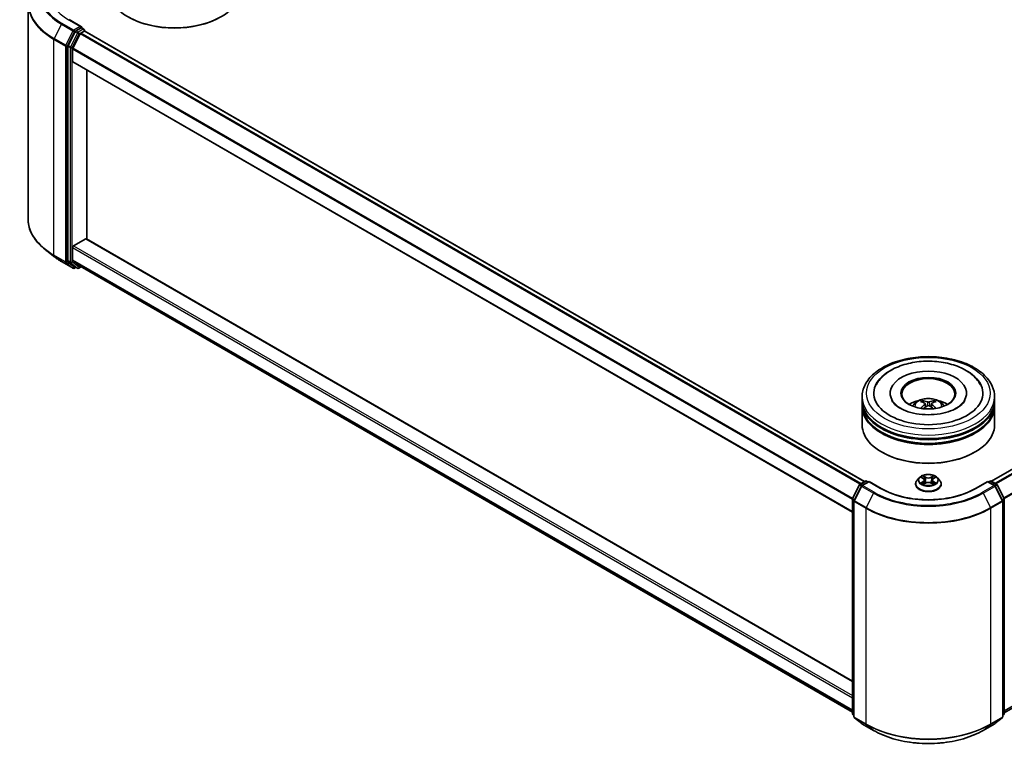
# Model space of a CAD drawing. Units: millimetres. Extents: x 36 to 9089, y 20 to 1706.
# Drawn here: x 284 to 386, y 386 to 460 of the extents above; entities that cross this region are included whole.
import ezdxf

# ---------------------------------------------------------------- set-up
doc = ezdxf.new("R2010")
doc.units = ezdxf.units.MM
doc.header["$LTSCALE"] = 2.5
doc.layers.add('Visible (ISO)', color=7, linetype='Continuous', lineweight=35)
doc.layers.add('Visible Narrow (ISO)', color=7, linetype='Continuous', lineweight=25)

msp = doc.modelspace()

# ---------------------------------------------------------------- linework, layer by layer
at = {"layer": 'Visible (ISO)'}
for p, q in [((528.8632, 496.3974), (384.2637, 412.9128)), ((529.3401, 472.0635), (385.5894, 389.069)), ((285.1132, 462.076), (285.1132, 439.8886)), ((290.6121, 459.6714), (289.3547, 460.3973)), ((289.965, 459.1463), (289.2446, 457.7322)), ((290.5722, 459.537), (290.0391, 459.2292)), ((290.553, 459.0063), (290.8936, 459.2029)), ((290.6361, 459.5462), (290.8653, 459.4138)), ((290.9335, 459.2957), (290.9335, 459.216)), ((371.2145, 412.8758), (290.9618, 459.2097)), ((289.7267, 457.4468), (290.479, 458.9235)), ((289.2222, 457.648), (289.2222, 435.5949)), ((289.7043, 456.104), (289.7043, 457.3626)), ((369.9532, 409.7262), (289.7326, 456.0415)), ((291.1507, 437.8346), (291.1507, 455.2228)), ((289.8008, 437.1204), (291.0543, 437.8441)), ((291.1225, 437.8509), (369.9532, 392.338)), ((289.7043, 435.6947), (289.7043, 436.9534)), ((287.7442, 436.0548), (286.8847, 436.7353)), ((288.5564, 435.5067), (289.7456, 434.8201)), ((289.2446, 435.5365), (289.965, 434.9542)), ((290.479, 435.0283), (289.7267, 435.6364)), ((290.0391, 434.9108), (289.882, 434.8201)), ((290.1959, 434.8203), (289.9709, 434.9502)), ((290.3322, 434.8203), (290.5852, 434.9663)), ((290.4849, 435.0243), (369.9532, 389.1432)), ((370.9531, 421.2173), (370.9531, 421.5884)), ((373.8395, 421.9596), (373.8395, 421.8705)), ((381.7031, 421.9596), (381.7031, 421.8705)), ((384.5895, 421.2173), (384.5895, 421.5884)), ((370.9531, 420.7348), (370.9531, 421.1059)), ((370.9531, 418.6936), (370.9531, 420.6235)), ((377.4588, 420.8751), (377.4942, 420.5452)), ((378.0838, 420.8751), (378.0483, 420.5452)), ((384.5895, 420.7348), (384.5895, 421.1059)), ((384.5895, 418.6936), (384.5895, 420.6235)), ((373.0144, 415.8729), (372.9501, 415.9101)), ((382.5282, 415.8729), (382.5925, 415.9101)), ((369.968, 411.1325), (370.6884, 412.5466)), ((370.7418, 412.6028), (371.2749, 412.9106)), ((371.6645, 412.8758), (370.9343, 412.4542)), ((371.4112, 412.9106), (371.568, 412.8201)), ((371.6645, 412.8296), (371.6645, 412.8758)), ((372.9219, 412.1498), (371.6645, 412.8758)), ((376.4531, 412.607), (376.4531, 412.6221)), ((376.8391, 413.26), (376.6136, 413.0084)), ((377.06, 413.2876), (377.2535, 413.1719)), ((377.2889, 412.5985), (377.4905, 412.7108)), ((377.3727, 413.0129), (377.4099, 412.6659)), ((378.0521, 412.7108), (378.2536, 412.5985)), ((378.1699, 413.0129), (378.1326, 412.6659)), ((378.2891, 413.1719), (378.4826, 413.2876)), ((378.4826, 413.2876), (378.4827, 413.2877)), ((378.7035, 413.26), (378.9289, 413.0084)), ((379.0895, 412.607), (379.0895, 412.6221)), ((383.8781, 412.8758), (382.6207, 412.1498)), ((383.8781, 412.8758), (383.8781, 412.8296)), ((384.6082, 412.4542), (383.8781, 412.8758)), ((383.9745, 412.8201), (384.1313, 412.9106)), ((384.2677, 412.9106), (384.8008, 412.6028)), ((384.8541, 412.5466), (385.5745, 411.1325)), ((370.881, 412.398), (370.1287, 410.9213)), ((385.4138, 410.9213), (384.6616, 412.398)), ((369.9532, 389.0175), (369.9532, 411.0706)), ((370.1139, 410.8594), (370.1139, 388.672)), ((385.4287, 388.672), (385.4287, 410.8594)), ((385.5894, 411.0706), (385.5894, 389.0175)), ((370.1139, 388.8225), (370.0038, 388.9114)), ((370.1645, 388.5659), (370.9168, 387.9579)), ((384.6258, 387.9579), (385.378, 388.5659)), ((385.5388, 388.9114), (385.4287, 388.8225)), ((370.9343, 387.9458), (372.1235, 387.2592)), ((383.419, 387.2592), (384.6082, 387.9458))]:
    msp.add_line(p, q, dxfattribs=at)
for centre, start, end in [((290.7971, 459.2957), 0, 60), ((289.8138, 434.9382), 240, 300), ((290.264, 434.9384), 240, 300), ((370.8099, 412.4847), 120, 153.004492), ((371.0025, 412.3361), 120, 153.004492), ((371.343, 412.7925), 60, 120), ((384.1995, 412.7925), 60, 120), ((384.5401, 412.3361), 26.995508, 60), ((384.7326, 412.4847), 26.995508, 60), ((370.0895, 411.0706), 153.004492, 180), ((370.2502, 410.8594), 153.004492, 180), ((385.2923, 410.8594), 0, 26.995508), ((385.453, 411.0706), 0, 26.995508), ((370.0895, 389.0175), 180, 231.051724), ((370.2502, 388.672), 180, 231.051724), ((385.2923, 388.672), 308.948276, 0), ((385.453, 389.0175), 308.948276, 0), ((371.0025, 388.0639), 231.051724, 240), ((384.5401, 388.0639), 300, 308.948276)]:
    msp.add_arc(centre, 0.1364, start, end, dxfattribs=at)
for centre, major_axis, ratio, start_param, end_param in [((300.1824, 463.4895), (6.8182, 0), 0.57735027, 3.14159265, 6.28318531), ((300.1824, 463.4153), (6.7273, 0), 0.57735027, 3.92699082, 5.49778714), ((290.0391, 459.1178), (0.0682, 0.1181), 0.57735027, 0.78539816, 1.66145621), ((290.4757, 459.5926), (0.1928, 0), 0.57735027, 0, 1.57079633), ((290.5722, 459.6483), (0.0682, -0.1181), 0.57735027, 0.15954809, 0.78539816), ((290.8936, 459.0916), (0.0682, 0.1181), 0.57735027, 0, 0.78539816), ((290.553, 458.895), (0.0682, 0.1181), 0.57735027, 0.78539816, 1.66145621), ((289.3187, 457.7037), (0.0682, 0.1181), 0.57735027, 1.66145621, 2.35619449), ((289.8008, 457.4183), (0.0682, 0.1181), 0.57735027, 1.66145621, 2.35619449), ((289.8008, 456.1596), (-0.0682, -0.1181), 0.57735027, 5.49778714, 6.28318531), ((291.0543, 437.7328), (0.0682, 0.1181), 0.57735027, 0, 0.78539816), ((289.8008, 437.0091), (0.0682, 0.1181), 0.57735027, 0.78539816, 2.35619449), ((289.3187, 435.6506), (-0.0682, -0.1181), 0.57735027, 5.49778714, 6.19252542), ((289.8008, 435.7504), (-0.0682, -0.1181), 0.57735027, 5.49778714, 6.19252542), ((290.0391, 435.0683), (-0.0682, -0.1181), 0.57735027, 6.19252542, 6.28318531), ((290.553, 435.1424), (-0.0682, -0.1181), 0.57735027, 6.19252542, 6.28318531), ((377.7713, 421.9596), (5.6136, 0), 0.57735027, 2.28770637, 7.13707159), ((377.7713, 421.9596), (3.9318, 0), 0.57735027, 5.47106557, 10.23689769), ((377.7713, 421.8853), (-2.7273, 0), 0.57735027, 2.37272528, 7.05205268), ((377.7713, 421.1059), (6.8182, 0), 0.57735027, 3.12745005, 6.29732791), ((377.7713, 420.6235), (6.8182, 0), 0.57735027, 3.12745005, 6.29732791), ((377.7713, 421.2173), (-6.8182, 0), 0.57735027, 0, 3.14159265), ((377.7713, 420.7348), (-6.8182, 0), 0.57735027, 0, 3.14159265), ((377.7713, 419.7327), (-2.7273, 0), 0.57735027, 5.07628371, 5.53058844), ((377.8185, 418.5), (1.5515, -2.5136), 0.49462411, 2.44776077, 2.68674507), ((377.8185, 418.4508), (-1.1549, -2.7187), 0.59526289, 3.96282307, 4.19313336), ((377.7287, 418.4482), (-1.3897, 2.6066), 0.65417299, 5.62601221, 5.86499651), ((377.7287, 418.5027), (1.7668, 2.3672), 0.55353421, 0.95931878, 1.15112494), ((377.8139, 418.4482), (-1.3897, -2.6066), 0.65417299, 3.55978145, 3.79876575), ((377.8139, 418.5027), (1.7668, -2.3672), 0.55353421, 1.99046771, 2.18227387), ((377.7241, 418.5), (1.5515, 2.5136), 0.49462411, 0.45484759, 0.69383188), ((377.7241, 418.4508), (-1.1549, 2.7187), 0.59526289, 5.2316446, 5.46195489), ((377.7713, 419.7327), (-2.7273, 0), 0.57735027, 3.89418952, 4.34849425), ((377.7713, 418.6936), (6.8182, 0), 0.57735027, 3.14159265, 6.28318531), ((377.7713, 421.1059), (-6.7273, 0), 0.57735027, 0.47828403, 2.66330862), ((377.7713, 420.6235), (-6.7273, 0), 0.57735027, 0.47828403, 2.66330862), ((377.7713, 418.6193), (6.7273, 0), 0.57735027, 3.92699082, 5.49778714)]:
    msp.add_ellipse(centre, major_axis=major_axis, ratio=ratio, start_param=start_param, end_param=end_param, dxfattribs=at)
msp.add_ellipse((377.7713, 421.9596), major_axis=(-2.8182, 0), ratio=0.57735027, dxfattribs=at)
for points, knots in [([(290.5722, 459.537), (290.5844, 459.544), (290.5974, 459.5486), (290.6205, 459.5513), (290.6303, 459.5495), (290.6361, 459.5462)], [0.1851472285, 0.1851472285, 0.1851472285, 0.1851472285, 0.1965284229, 0.1965284229, 0.2079096173, 0.2079096173, 0.2079096173, 0.2079096173]), ([(286.8847, 436.7353), (286.6584, 436.9144), (286.4513, 437.1021), (286.0785, 437.4922), (285.9129, 437.6946), (285.6264, 438.1111), (285.5054, 438.3253), (285.3106, 438.762), (285.2367, 438.9847), (285.1381, 439.4344), (285.1132, 439.6615), (285.1132, 439.8886)], [1.726057244, 1.726057244, 1.726057244, 1.726057244, 1.852084693, 1.852084693, 1.978112143, 1.978112143, 2.104139592, 2.104139592, 2.230167041, 2.230167041, 2.35619449, 2.35619449, 2.35619449, 2.35619449]), ([(287.7442, 436.0548), (287.7935, 436.0158), (287.8438, 435.9773), (287.9463, 435.9012), (287.9986, 435.8636), (288.105, 435.7895), (288.1593, 435.7529), (288.2695, 435.6808), (288.3256, 435.6452), (288.4397, 435.5752), (288.4976, 435.5407), (288.5564, 435.5067)], [4.557128063, 4.557128063, 4.557128063, 4.557128063, 4.588180247, 4.588180247, 4.61923243, 4.61923243, 4.650284613, 4.650284613, 4.681336797, 4.681336797, 4.71238898, 4.71238898, 4.71238898, 4.71238898]), ([(370.9531, 421.5884), (370.9531, 422.0102), (371.0587, 422.4304), (371.4671, 423.2392), (371.7808, 423.6244), (372.5988, 424.3346), (373.1167, 424.6533), (374.293, 425.1769), (374.9533, 425.3801), (376.3422, 425.6507), (377.0702, 425.7187), (378.5237, 425.7153), (379.2489, 425.6443), (380.6292, 425.369), (381.2838, 425.1645), (382.4598, 424.6352), (382.9806, 424.31), (383.8236, 423.5629), (384.1491, 423.141), (384.5073, 422.3326), (384.5895, 421.9609), (384.5895, 421.5884)], [2.35619449, 2.35619449, 2.35619449, 2.35619449, 2.63979956, 2.63979956, 2.94299892, 2.94299892, 3.27026125, 3.27026125, 3.60153926, 3.60153926, 3.93100774, 3.93100774, 4.25962588, 4.25962588, 4.58913058, 4.58913058, 4.92042571, 4.92042571, 5.24730149, 5.24730149, 5.49778714, 5.49778714, 5.49778714, 5.49778714]), ([(373.9419, 424.3242), (374.41, 424.5944), (374.9388, 424.8065), (376.0676, 425.1128), (376.6677, 425.2067), (377.8783, 425.2723), (378.4885, 425.2451), (379.6697, 425.0719), (380.2403, 424.9257), (381.2943, 424.5164), (381.777, 424.2523), (382.5852, 423.6141), (382.917, 423.2415), (383.1429, 422.8119)], [0, 0, 0, 0, 0.34615246, 0.34615246, 0.69176991, 0.69176991, 1.03414773, 1.03414773, 1.37755156, 1.37755156, 1.72487614, 1.72487614, 2.06148491, 2.06148491, 2.06148491, 2.06148491]), ([(372.3997, 422.8119), (372.5692, 423.1343), (372.7989, 423.425), (373.3264, 423.9248), (373.6199, 424.1383), (373.9419, 424.3242)], [5.792496723, 5.792496723, 5.792496723, 5.792496723, 6.045076532, 6.045076532, 6.283185307, 6.283185307, 6.283185307, 6.283185307]), ([(381.5336, 421.2111), (381.532, 421.2082), (381.5305, 421.2052), (381.4404, 421.0377), (381.2817, 420.8464), (380.8411, 420.5055), (380.5873, 420.3555), (379.9898, 420.0939), (379.6453, 419.9827), (378.8958, 419.8179), (378.4896, 419.7656), (377.6614, 419.731), (377.2394, 419.7495), (376.4312, 419.8552), (376.0449, 419.9422), (375.3552, 420.1685), (375.0506, 420.3068), (374.5532, 420.6055), (374.3586, 420.765), (374.1258, 421.0204), (374.057, 421.1198), (374.009, 421.2111)], [2.65090407, 2.65090407, 2.65090407, 2.65090407, 2.65701002, 2.65701002, 2.99708441, 2.99708441, 3.27818735, 3.27818735, 3.56302964, 3.56302964, 3.8547369, 3.8547369, 4.14981683, 4.14981683, 4.44371087, 4.44371087, 4.73201286, 4.73201286, 5.01335571, 5.01335571, 5.20307756, 5.20307756, 5.20307756, 5.20307756]), ([(376.1446, 420.6309), (376.1952, 420.7183), (376.2549, 420.7959), (376.4283, 420.9793), (376.5505, 421.0692), (376.8407, 421.2329), (377.0132, 421.2969), (377.3782, 421.3857), (377.5715, 421.4079), (377.9562, 421.4089), (378.1474, 421.3881), (378.52, 421.3007), (378.7015, 421.2342), (379.0324, 421.0453), (379.1849, 420.9254), (379.3415, 420.7212), (379.371, 420.6774), (379.398, 420.6309)], [4.24959902, 4.24959902, 4.24959902, 4.24959902, 4.4264439, 4.4264439, 4.7238013, 4.7238013, 5.09906125, 5.09906125, 5.49348614, 5.49348614, 5.8833225, 5.8833225, 6.2775903, 6.2775903, 6.65189618, 6.65189618, 6.74597526, 6.74597526, 6.74597526, 6.74597526]), ([(377.1513, 421.1993), (377.156, 421.1987), (377.1615, 421.197), (377.1714, 421.1918), (377.1776, 421.1872), (377.187, 421.1775), (377.1919, 421.1708), (377.198, 421.1597), (377.2005, 421.1536), (377.2022, 421.1481)], [0.0145600729, 0.0145600729, 0.0145600729, 0.0145600729, 0.0187226824, 0.0187226824, 0.0234298311, 0.0234298311, 0.0280690561, 0.0280690561, 0.0318101771, 0.0318101771, 0.0318101771, 0.0318101771]), ([(377.4207, 420.9232), (377.4332, 420.9167), (377.4438, 420.9079), (377.4571, 420.8878), (377.4599, 420.8764), (377.4579, 420.8542), (377.4532, 420.8421), (377.4384, 420.822), (377.4301, 420.8138), (377.4207, 420.8064)], [-0.2036008625, -0.2036008625, -0.2036008625, -0.2036008625, -0.191101084, -0.191101084, -0.1786013054, -0.1786013054, -0.1660771911, -0.1660771911, -0.1569242563, -0.1569242563, -0.1569242563, -0.1569242563]), ([(377.8724, 421.0672), (377.8583, 421.0616), (377.8408, 421.0569), (377.8029, 421.0509), (377.7825, 421.0497), (377.7447, 421.0505), (377.7246, 421.0527), (377.6931, 421.0593), (377.6808, 421.063), (377.6701, 421.0672)], [-0.2036008779, -0.2036008779, -0.2036008779, -0.2036008779, -0.1911010993, -0.1911010993, -0.1786013208, -0.1786013208, -0.1660772065, -0.1660772065, -0.1569242716, -0.1569242716, -0.1569242716, -0.1569242716]), ([(377.6701, 420.6624), (377.6842, 420.6712), (377.7018, 420.6787), (377.7397, 420.6881), (377.76, 420.6901), (377.7979, 420.6887), (377.8179, 420.6853), (377.8494, 420.6749), (377.8618, 420.669), (377.8724, 420.6624)], [-0.2036008779, -0.2036008779, -0.2036008779, -0.2036008779, -0.1911010993, -0.1911010993, -0.1786013208, -0.1786013208, -0.1660772065, -0.1660772065, -0.1569242716, -0.1569242716, -0.1569242716, -0.1569242716]), ([(378.1218, 420.8064), (378.1093, 420.8162), (378.0988, 420.8276), (378.0854, 420.8513), (378.0827, 420.8634), (378.0846, 420.885), (378.0894, 420.8959), (378.1042, 420.9122), (378.1124, 420.9183), (378.1218, 420.9232)], [-0.2036008625, -0.2036008625, -0.2036008625, -0.2036008625, -0.191101084, -0.191101084, -0.1786013054, -0.1786013054, -0.1660771911, -0.1660771911, -0.1569242563, -0.1569242563, -0.1569242563, -0.1569242563]), ([(378.3404, 421.1481), (378.342, 421.1536), (378.3445, 421.1597), (378.3507, 421.1708), (378.3556, 421.1775), (378.365, 421.1872), (378.3711, 421.1918), (378.3811, 421.197), (378.3866, 421.1987), (378.3913, 421.1993)], [0.0427285558, 0.0427285558, 0.0427285558, 0.0427285558, 0.0464696768, 0.0464696768, 0.0511089018, 0.0511089018, 0.0558160505, 0.0558160505, 0.05997866, 0.05997866, 0.05997866, 0.05997866]), ([(376.9945, 420.3955), (376.9961, 420.3959), (376.9976, 420.3962), (377.0036, 420.3969), (377.0086, 420.3959), (377.0129, 420.3934), (377.0136, 420.3929), (377.0143, 420.3924)], [0.0219671693, 0.0219671693, 0.0219671693, 0.0219671693, 0.0234298311, 0.0234298311, 0.02806905607, 0.02806905607, 0.02898517502, 0.02898517502, 0.02898517502, 0.02898517502]), ([(378.5282, 420.3924), (378.5289, 420.3929), (378.5296, 420.3934), (378.534, 420.3959), (378.539, 420.3969), (378.545, 420.3962), (378.5465, 420.3959), (378.5481, 420.3955)], [0.04555355789, 0.04555355789, 0.04555355789, 0.04555355789, 0.04646967684, 0.04646967684, 0.05110890181, 0.05110890181, 0.05257156361, 0.05257156361, 0.05257156361, 0.05257156361]), ([(378.7035, 413.26), (378.6477, 413.3222), (378.5769, 413.3768), (378.4097, 413.4708), (378.3124, 413.5094), (378.1034, 413.5659), (377.9919, 413.5838), (377.7658, 413.5975), (377.6513, 413.5935), (377.4298, 413.564), (377.3228, 413.5385), (377.1261, 413.4676), (377.0365, 413.422), (376.9148, 413.3349), (376.874, 413.2989), (376.8391, 413.26)], [1.26296478, 1.26296478, 1.26296478, 1.26296478, 1.5839777, 1.5839777, 1.9184063, 1.9184063, 2.25148375, 2.25148375, 2.58279719, 2.58279719, 2.9145331, 2.9145331, 3.24851107, 3.24851107, 3.4494242, 3.4494242, 3.4494242, 3.4494242]), ([(377.248, 413.4618), (377.2478, 413.462), (377.2476, 413.4622), (377.2472, 413.4626), (377.2469, 413.4628), (377.2466, 413.463)], [-0.000230599076, -0.000230599076, -0.000230599076, -0.000230599076, 0, 0, 0.000338329447, 0.000338329447, 0.000338329447, 0.000338329447]), ([(377.2466, 413.463), (377.2468, 413.4628), (377.247, 413.4625), (377.2473, 413.4621), (377.2474, 413.4619), (377.2475, 413.4617)], [-0.000338329447, -0.000338329447, -0.000338329447, -0.000338329447, 0, 0, 0.000241517914, 0.000241517914, 0.000241517914, 0.000241517914]), ([(378.24, 413.3665), (378.2655, 413.4018), (378.28, 413.4381), (378.2956, 413.4625), (378.2958, 413.4628), (378.2959, 413.463)], [0, 0, 0, 0, 0.0320559737, 0.0320559737, 0.0323943032, 0.0323943032, 0.0323943032, 0.0323943032]), ([(378.2959, 413.463), (378.2957, 413.4628), (378.2954, 413.4626), (378.2927, 413.4602), (378.2904, 413.458), (378.288, 413.4558)], [-0.03239430317, -0.03239430317, -0.03239430317, -0.03239430317, -0.03205597372, -0.03205597372, -0.02897275834, -0.02897275834, -0.02897275834, -0.02897275834]), ([(376.6136, 413.0084), (376.5933, 412.9858), (376.5747, 412.9623), (376.5411, 412.914), (376.5261, 412.8892), (376.5001, 412.8382), (376.489, 412.8121), (376.4712, 412.7589), (376.4645, 412.7318), (376.4554, 412.6772), (376.4531, 412.6496), (376.4531, 412.6221)], [3.449424205, 3.449424205, 3.449424205, 3.449424205, 3.544937527, 3.544937527, 3.64045085, 3.64045085, 3.735964172, 3.735964172, 3.831477495, 3.831477495, 3.926990817, 3.926990817, 3.926990817, 3.926990817]), ([(376.4531, 412.607), (376.4531, 412.5257), (376.4745, 412.4446), (376.5576, 412.2893), (376.6208, 412.2154), (376.7838, 412.0813), (376.8851, 412.0217), (377.1141, 411.9245), (377.242, 411.8869), (377.5109, 411.8374), (377.6519, 411.8255), (377.9329, 411.8281), (378.0729, 411.8427), (378.3385, 411.897), (378.464, 411.9368), (378.6881, 412.0384), (378.7866, 412.1002), (378.9455, 412.2404), (379.0062, 412.3188), (379.0739, 412.4684), (379.0895, 412.5376), (379.0895, 412.607)], [3.92699082, 3.92699082, 3.92699082, 3.92699082, 4.2267014, 4.2267014, 4.53911238, 4.53911238, 4.86360542, 4.86360542, 5.18933336, 5.18933336, 5.51408383, 5.51408383, 5.83843868, 5.83843868, 6.16327278, 6.16327278, 6.48907018, 6.48907018, 6.81298523, 6.81298523, 7.06858347, 7.06858347, 7.06858347, 7.06858347]), ([(377.1045, 413.261), (377.0774, 413.2917), (377.0361, 413.3093), (376.9965, 413.3179), (376.9961, 413.318), (376.9957, 413.3181)], [0.0019022161, 0.0019022161, 0.0019022161, 0.0019022161, 0.0320559737, 0.0320559737, 0.0323943032, 0.0323943032, 0.0323943032, 0.0323943032]), ([(376.9957, 413.3181), (376.9961, 413.318), (376.9965, 413.3178), (377.0005, 413.3163), (377.0042, 413.3148), (377.0078, 413.3133)], [-0.03239430317, -0.03239430317, -0.03239430317, -0.03239430317, -0.03205597372, -0.03205597372, -0.02897275834, -0.02897275834, -0.02897275834, -0.02897275834]), ([(376.9977, 412.7131), (376.9974, 412.713), (376.9971, 412.7129), (376.9965, 412.7126), (376.9961, 412.7125), (376.9957, 412.7123)], [-0.000230599076, -0.000230599076, -0.000230599076, -0.000230599076, 0, 0, 0.000338329447, 0.000338329447, 0.000338329447, 0.000338329447]), ([(376.9957, 412.7123), (376.9961, 412.7124), (376.9965, 412.7125), (376.9973, 412.7127), (376.9976, 412.7127), (376.9979, 412.7128)], [-0.000338329447, -0.000338329447, -0.000338329447, -0.000338329447, 0, 0, 0.000241517914, 0.000241517914, 0.000241517914, 0.000241517914]), ([(377.1478, 412.6958), (377.156, 412.6889), (377.1649, 412.6821), (377.184, 412.6684), (377.1942, 412.6616), (377.2159, 412.6481), (377.2273, 412.6414), (377.2515, 412.6284), (377.2641, 412.622), (377.285, 412.6122), (377.2929, 412.6086), (377.301, 412.6052)], [4.534916607, 4.534916607, 4.534916607, 4.534916607, 4.605062038, 4.605062038, 4.675207469, 4.675207469, 4.7453529, 4.7453529, 4.815498331, 4.815498331, 4.856375894, 4.856375894, 4.856375894, 4.856375894]), ([(377.297, 412.6029), (377.2749, 412.6043), (377.2614, 412.5902), (377.247, 412.5679), (377.2468, 412.5677), (377.2466, 412.5674)], [0.0024310368, 0.0024310368, 0.0024310368, 0.0024310368, 0.0320559737, 0.0320559737, 0.0323943032, 0.0323943032, 0.0323943032, 0.0323943032]), ([(377.2466, 412.5674), (377.2469, 412.5676), (377.2472, 412.5679), (377.2498, 412.5702), (377.2522, 412.5722), (377.2546, 412.5742)], [-0.03239430317, -0.03239430317, -0.03239430317, -0.03239430317, -0.03205597372, -0.03205597372, -0.02897275834, -0.02897275834, -0.02897275834, -0.02897275834]), ([(377.3727, 413.0129), (377.3713, 413.0253), (377.3685, 413.0376), (377.36, 413.0615), (377.3543, 413.0731), (377.3404, 413.0955), (377.3321, 413.1063), (377.3133, 413.1269), (377.3028, 413.1367), (377.2796, 413.1551), (377.267, 413.1638), (377.2535, 413.1719)], [0.847301519, 0.847301519, 0.847301519, 0.847301519, 0.988509822, 0.988509822, 1.129718125, 1.129718125, 1.270926428, 1.270926428, 1.412134731, 1.412134731, 1.553343034, 1.553343034, 1.553343034, 1.553343034]), ([(378.0521, 412.7108), (378.0217, 412.7277), (377.9873, 412.7417), (377.9131, 412.763), (377.8734, 412.7703), (377.7921, 412.7775), (377.7505, 412.7775), (377.6692, 412.7703), (377.6295, 412.763), (377.5553, 412.7417), (377.5208, 412.7277), (377.4905, 412.7108)], [1.58824962, 1.58824962, 1.58824962, 1.58824962, 1.89542757, 1.89542757, 2.20260552, 2.20260552, 2.50978346, 2.50978346, 2.81696141, 2.81696141, 3.12413936, 3.12413936, 3.12413936, 3.12413936]), ([(378.2891, 413.1719), (378.2756, 413.1638), (378.263, 413.1551), (378.2398, 413.1367), (378.2293, 413.1269), (378.2105, 413.1063), (378.2022, 413.0955), (378.1883, 413.0731), (378.1826, 413.0615), (378.1741, 413.0376), (378.1712, 413.0253), (378.1699, 413.0129)], [3.159045946, 3.159045946, 3.159045946, 3.159045946, 3.300254249, 3.300254249, 3.441462552, 3.441462552, 3.582670855, 3.582670855, 3.723879158, 3.723879158, 3.865087461, 3.865087461, 3.865087461, 3.865087461]), ([(378.2416, 412.6052), (378.2496, 412.6086), (378.2575, 412.6122), (378.2784, 412.622), (378.2911, 412.6284), (378.3152, 412.6414), (378.3267, 412.6481), (378.3484, 412.6616), (378.3586, 412.6684), (378.3777, 412.6821), (378.3866, 412.6889), (378.3948, 412.6958)], [6.139198394, 6.139198394, 6.139198394, 6.139198394, 6.180075957, 6.180075957, 6.250221388, 6.250221388, 6.320366819, 6.320366819, 6.390512249, 6.390512249, 6.46065768, 6.46065768, 6.46065768, 6.46065768]), ([(378.2946, 412.5686), (378.2948, 412.5684), (378.295, 412.5683), (378.2954, 412.5679), (378.2957, 412.5676), (378.2959, 412.5674)], [-0.000230599076, -0.000230599076, -0.000230599076, -0.000230599076, 0, 0, 0.000338329447, 0.000338329447, 0.000338329447, 0.000338329447]), ([(378.2959, 412.5674), (378.2958, 412.5677), (378.2956, 412.5679), (378.2953, 412.5683), (378.2952, 412.5685), (378.2951, 412.5687)], [-0.000338329447, -0.000338329447, -0.000338329447, -0.000338329447, 0, 0, 0.000241517914, 0.000241517914, 0.000241517914, 0.000241517914]), ([(378.4331, 412.7138), (378.46, 412.7189), (378.504, 412.7213), (378.546, 412.7125), (378.5465, 412.7124), (378.5469, 412.7123)], [0, 0, 0, 0, 0.0320559737, 0.0320559737, 0.0323943032, 0.0323943032, 0.0323943032, 0.0323943032]), ([(378.5469, 412.7123), (378.5465, 412.7125), (378.5461, 412.7126), (378.5421, 412.7141), (378.5384, 412.7154), (378.5347, 412.7167)], [-0.03239430317, -0.03239430317, -0.03239430317, -0.03239430317, -0.03205597372, -0.03205597372, -0.02897275834, -0.02897275834, -0.02897275834, -0.02897275834]), ([(378.5469, 413.3181), (378.5465, 413.318), (378.546, 413.3179), (378.5453, 413.3178), (378.545, 413.3177), (378.5446, 413.3176)], [-0.000338329447, -0.000338329447, -0.000338329447, -0.000338329447, 0, 0, 0.000241517914, 0.000241517914, 0.000241517914, 0.000241517914]), ([(378.5449, 413.3173), (378.5452, 413.3174), (378.5454, 413.3175), (378.5461, 413.3178), (378.5465, 413.318), (378.5469, 413.3181)], [-0.000230599076, -0.000230599076, -0.000230599076, -0.000230599076, 0, 0, 0.000338329447, 0.000338329447, 0.000338329447, 0.000338329447]), ([(379.0895, 412.6221), (379.0895, 412.6496), (379.0872, 412.6772), (379.0781, 412.7318), (379.0713, 412.7589), (379.0535, 412.8121), (379.0425, 412.8382), (379.0165, 412.8892), (379.0015, 412.914), (378.9679, 412.9623), (378.9492, 412.9858), (378.9289, 413.0084)], [0.785398163, 0.785398163, 0.785398163, 0.785398163, 0.880911486, 0.880911486, 0.976424808, 0.976424808, 1.071938131, 1.071938131, 1.167451453, 1.167451453, 1.262964775, 1.262964775, 1.262964775, 1.262964775]), ([(382.6207, 412.1498), (382.1164, 411.8587), (381.5298, 411.6123), (380.2504, 411.2359), (379.5578, 411.1059), (378.1358, 410.9759), (377.4067, 410.9759), (375.9848, 411.1059), (375.2922, 411.2359), (374.0127, 411.6123), (373.4261, 411.8587), (372.9219, 412.1498)], [1.57079633, 1.57079633, 1.57079633, 1.57079633, 1.88495559, 1.88495559, 2.19911486, 2.19911486, 2.51327412, 2.51327412, 2.82743339, 2.82743339, 3.14159265, 3.14159265, 3.14159265, 3.14159265]), ([(372.1235, 387.2592), (372.7185, 386.9157), (373.4051, 386.628), (374.8959, 386.1894), (375.7, 386.0387), (377.349, 385.8879), (378.1936, 385.8879), (379.8426, 386.0387), (380.6466, 386.1894), (382.1375, 386.628), (382.824, 386.9157), (383.419, 387.2592)], [3.14159265, 3.14159265, 3.14159265, 3.14159265, 3.45575192, 3.45575192, 3.76991118, 3.76991118, 4.08407045, 4.08407045, 4.39822972, 4.39822972, 4.71238898, 4.71238898, 4.71238898, 4.71238898])]:
    msp.add_open_spline(points, degree=3, knots=knots, dxfattribs=at)
for points, weights in [([(377.2437, 421.0063), (377.2237, 421.0745), (377.2022, 421.1481)], [1.08273581125, 1.07755563389, 1.07090462461]), ([(378.3404, 421.1481), (378.3188, 421.0745), (378.2988, 421.0063)], [1.07090461894, 1.07755562758, 1.08273580442])]:
    msp.add_rational_spline(points, weights, degree=2, dxfattribs=at)
for points in [[(377.0146, 420.3922), (377.0145, 420.3923), (377.0144, 420.3923), (377.0144, 420.3924)], [(378.5282, 420.3924), (378.5281, 420.3923), (378.5281, 420.3923), (378.528, 420.3922)], [(378.288, 413.4558), (378.2655, 413.4348), (378.2426, 413.4089), (378.217, 413.3839)], [(377.0078, 413.3133), (377.0255, 413.3061), (377.0433, 413.2976), (377.06, 413.2876)], [(377.2546, 412.5742), (377.2658, 412.5836), (377.2772, 412.5919), (377.2889, 412.5985)], [(378.5347, 412.7167), (378.5003, 412.7286), (378.4654, 412.736), (378.4392, 412.7409)]]:
    msp.add_open_spline(points, degree=3, dxfattribs=at)
at = {"layer": 'Visible Narrow (ISO)'}
for p, q in [((528.9314, 496.3906), (384.3037, 412.8898)), ((529.272, 496.194), (384.6443, 412.6932)), ((529.346, 496.1112), (384.753, 412.6304)), ((530.0983, 494.6345), (385.5505, 411.1798)), ((530.1207, 494.5503), (385.5855, 411.1029)), ((530.1207, 472.734), (385.5894, 389.2888)), ((530.0983, 472.6756), (385.5894, 389.2434)), ((529.346, 472.0676), (385.5894, 389.0696)), ((289.2865, 460.3906), (290.4757, 459.704)), ((288.5505, 459.9256), (287.7982, 458.4489)), ((288.5505, 459.9256), (289.7397, 459.239)), ((289.8138, 459.3218), (288.6246, 460.0084)), ((289.7397, 459.239), (288.9874, 457.7623)), ((289.1579, 457.6781), (289.9102, 459.1548)), ((290.4757, 459.704), (289.8138, 459.3218)), ((289.9102, 459.1548), (290.0391, 459.2292)), ((289.965, 459.1463), (290.19, 459.0164)), ((290.264, 459.0993), (290.0391, 459.2292)), ((290.7971, 459.4071), (290.264, 459.0993)), ((290.3605, 458.9323), (290.8936, 459.24)), ((290.5722, 459.537), (290.7971, 459.4071)), ((290.8936, 459.24), (290.8936, 459.2029)), ((371.1745, 412.8527), (290.8936, 459.2029)), ((287.7759, 458.3647), (288.9651, 457.6781)), ((287.7759, 436.1772), (287.7759, 458.3647)), ((288.9874, 457.7623), (287.7982, 458.4489)), ((290.19, 459.0164), (289.4696, 457.6023)), ((289.6401, 457.5181), (290.3605, 458.9323)), ((370.7265, 412.5926), (290.479, 458.9235)), ((370.834, 412.6561), (290.553, 459.0063)), ((288.9651, 457.6781), (288.9651, 435.4906)), ((289.1579, 435.4906), (289.1579, 457.6781)), ((289.2222, 457.648), (289.4472, 457.5181)), ((289.4696, 457.6023), (289.2446, 457.7322)), ((289.4472, 457.5181), (289.4472, 435.465)), ((289.6401, 435.465), (289.6401, 457.5181)), ((369.9532, 411.0309), (289.7043, 457.3626)), ((369.9633, 411.1222), (289.7267, 457.4468)), ((369.9532, 409.7723), (289.7043, 456.104)), ((291.0543, 437.8441), (369.9532, 392.2918)), ((289.7043, 436.9534), (369.9532, 390.6217)), ((289.8008, 437.1204), (369.9532, 390.8444)), ((288.9651, 435.4906), (287.7759, 436.1772)), ((287.7982, 436.1188), (288.9874, 435.4322)), ((288.5505, 435.5108), (287.7982, 436.1188)), ((289.7397, 434.8242), (288.5505, 435.5108)), ((288.9874, 435.4322), (289.7397, 434.8242)), ((289.9102, 434.8826), (289.1579, 435.4906)), ((289.4472, 435.465), (289.2222, 435.5949)), ((289.2446, 435.5365), (289.4696, 435.4066)), ((289.4696, 435.4066), (290.19, 434.8244)), ((290.3605, 434.8827), (289.6401, 435.465)), ((289.7043, 435.6947), (369.9532, 389.3631)), ((289.7267, 435.6364), (369.9532, 389.3176)), ((289.9991, 434.9339), (289.9102, 434.8826)), ((290.19, 434.8244), (289.965, 434.9542)), ((290.5452, 434.9894), (290.3605, 434.8827)), ((290.479, 435.0283), (369.9532, 389.1439)), ((377.4207, 420.8064), (377.4435, 420.5088)), ((377.6701, 421.0672), (377.6411, 420.644)), ((377.8724, 421.0672), (377.9015, 420.644)), ((378.1218, 420.8064), (378.0991, 420.5088)), ((377.5016, 413.3209), (377.2466, 413.463)), ((378.2959, 413.463), (378.041, 413.3209)), ((370.0155, 411.0991), (370.7359, 412.5133)), ((370.7359, 412.5133), (370.8957, 412.4209)), ((370.8099, 412.5961), (371.343, 412.9039)), ((370.995, 412.4892), (370.8099, 412.5961)), ((371.0025, 412.4475), (371.6645, 412.8296)), ((372.1917, 411.7609), (371.0025, 412.4475)), ((371.343, 412.9039), (371.5281, 412.797)), ((371.6645, 412.8296), (372.8537, 412.143)), ((376.9957, 413.3181), (377.2418, 413.1709)), ((377.2418, 412.8595), (376.9957, 412.7123)), ((377.1034, 412.7409), (377.2581, 412.8335)), ((377.1854, 412.6676), (377.1692, 412.6937)), ((377.2466, 412.5674), (377.5016, 412.7095)), ((377.2581, 412.8335), (377.2741, 412.6173)), ((377.2755, 412.5985), (377.2755, 412.5985)), ((377.2761, 412.5905), (377.2761, 412.5905)), ((377.3256, 413.3839), (377.4858, 413.2945)), ((377.4629, 412.9727), (377.3815, 413.2664)), ((377.4858, 413.2945), (377.4629, 412.9727)), ((378.041, 412.7095), (378.2959, 412.5674)), ((378.0567, 413.2945), (378.217, 413.3839)), ((378.0567, 413.2945), (378.0797, 412.9727)), ((378.1611, 413.2664), (378.0797, 412.9727)), ((378.2665, 412.5905), (378.2665, 412.5905)), ((378.2671, 412.5985), (378.2671, 412.5985)), ((378.2844, 412.8335), (378.2685, 412.6173)), ((378.2844, 412.8335), (378.4392, 412.7409)), ((378.3007, 413.1709), (378.5469, 413.3181)), ((378.5469, 412.7123), (378.3007, 412.8595)), ((378.3734, 412.6937), (378.3571, 412.6676)), ((382.6889, 412.143), (383.8781, 412.8296)), ((384.5401, 412.4475), (383.3508, 411.7609)), ((383.8781, 412.8296), (384.5401, 412.4475)), ((384.0145, 412.797), (384.1995, 412.9039)), ((384.1995, 412.9039), (384.7326, 412.5961)), ((384.7326, 412.5961), (384.5476, 412.4892)), ((384.6468, 412.4209), (384.8067, 412.5133)), ((384.8067, 412.5133), (385.5271, 411.0991)), ((370.1762, 410.8879), (370.9284, 412.3646)), ((370.9284, 412.3646), (372.1177, 411.678)), ((372.1177, 411.678), (371.3654, 410.2013)), ((383.4249, 411.678), (384.6141, 412.3646)), ((383.4249, 411.678), (384.1772, 410.2013)), ((384.6141, 412.3646), (385.3664, 410.8879)), ((369.9931, 388.9618), (369.9931, 411.0149)), ((369.9931, 411.0149), (370.1348, 410.9331)), ((370.173, 411.0082), (370.0155, 411.0991)), ((370.1538, 388.6163), (370.1538, 410.8038)), ((370.1538, 410.8038), (371.343, 410.1172)), ((371.3654, 410.2013), (370.1762, 410.8879)), ((385.3664, 410.8879), (384.1772, 410.2013)), ((384.1995, 410.1172), (385.3888, 410.8038)), ((385.5271, 411.0991), (385.3696, 411.0082)), ((385.3888, 410.8038), (385.3888, 388.6163)), ((385.4078, 410.9331), (385.5495, 411.0149)), ((385.5495, 411.0149), (385.5495, 388.9618)), ((371.343, 410.1172), (371.343, 387.9297)), ((384.1995, 387.9297), (384.1995, 410.1172)), ((370.1139, 388.8921), (369.9931, 388.9618)), ((370.1139, 388.8239), (370.0155, 388.9035)), ((370.0155, 388.9035), (370.1139, 388.8466)), ((371.343, 387.9297), (370.1538, 388.6163)), ((370.9284, 387.9499), (370.1762, 388.5579)), ((370.1762, 388.5579), (371.3654, 387.8713)), ((384.1772, 387.8713), (385.3664, 388.5579)), ((385.3888, 388.6163), (384.1995, 387.9297)), ((385.3664, 388.5579), (384.6141, 387.9499)), ((385.5495, 388.9618), (385.4287, 388.8921)), ((385.5271, 388.9035), (385.4287, 388.8239)), ((385.4287, 388.8466), (385.5271, 388.9035)), ((372.1177, 387.2633), (370.9284, 387.9499)), ((372.1177, 387.2633), (371.3654, 387.8713)), ((384.6141, 387.9499), (383.4249, 387.2633)), ((383.4249, 387.2633), (384.1772, 387.8713))]:
    msp.add_line(p, q, dxfattribs=at)
for centre, major_axis, ratio, start_param, end_param in [((294.2041, 463.2297), (-7.8907, 0), 0.57735027, 5.49778714, 7.06858347), ((294.2041, 462.1473), (-9.0593, 0), 0.57735027, 5.65304806, 7.06858347), ((294.2041, 463.1897), (-7.9954, 0), 0.57735027, 5.65304806, 7.06858347), ((294.2041, 463.2297), (-6.9545, 0), 0.57735027, 5.49778714, 7.06858347), ((294.2041, 462.076), (-9.0909, 0), 0.57735027, 0, 0.78539816), ((288.6246, 459.8971), (-0.0682, -0.1181), 0.57735027, 3.92699082, 4.80304887), ((289.8138, 459.2105), (-0.0682, -0.1181), 0.57735027, 3.92699082, 4.80304887), ((289.8138, 459.2105), (-0.1215, 0.0619), 0.07392213, 0.95337534, 2.52417167), ((289.8138, 459.2105), (0.0682, -0.1181), 0.57735027, 0.78539816, 2.35619449), ((290.264, 458.9879), (-0.0682, -0.1181), 0.57735027, 3.92699082, 4.80304887), ((290.264, 458.9879), (0.0682, -0.1181), 0.57735027, 0.78539816, 2.35619449), ((290.7971, 459.2957), (0.0682, 0.1181), 0.57735027, 0, 0.78539816), ((290.7971, 459.2957), (0.0682, -0.1181), 0.57735027, 0.78539816, 2.35619449), ((290.7971, 459.2957), (0.1364, 0), 0.57735027, 5.49778714, 6.28318531), ((287.8723, 458.4204), (0.0682, 0.1181), 0.57735027, 1.66145621, 2.35619449), ((290.264, 458.9879), (-0.1215, 0.0619), 0.07392213, 0.95337534, 2.52417167), ((289.0615, 457.7338), (-0.0682, -0.1181), 0.57735027, 4.80304887, 5.49778714), ((289.0615, 457.7338), (-0.1364, 0), 0.57735027, 0.78539816, 2.35619449), ((289.0615, 457.7338), (0.1215, -0.0619), 0.07392213, 4.094968, 5.66576432), ((289.5436, 457.5738), (-0.0682, -0.1181), 0.57735027, 4.80304887, 5.49778714), ((289.5436, 457.5738), (-0.1364, 0), 0.57735027, 0.78539816, 2.35619449), ((289.5436, 457.5738), (0.1215, -0.0619), 0.07392213, 4.094968, 5.66576432), ((294.2041, 439.8886), (-9.0909, 0), 0.57735027, 0, 0.78539816), ((294.2041, 439.8173), (9.0593, 0), 0.57735027, 3.7717299, 3.92699082), ((294.2041, 438.7749), (-7.9954, 0), 0.57735027, 0.63013725, 0.78539816), ((287.8723, 436.2329), (-0.0682, -0.1181), 0.57735027, 5.49778714, 6.19252542), ((288.6246, 435.6248), (-0.0682, -0.1181), 0.57735027, 6.19252542, 6.28318531), ((289.0615, 435.5463), (0.1364, 0), 0.57735027, 3.92699082, 5.49778714), ((289.0615, 435.5463), (-0.0682, -0.1181), 0.57735027, 5.49778714, 6.19252542), ((289.0615, 435.5463), (-0.0857, -0.1061), 0.8131434, 0.12734403, 1.69814035), ((289.5436, 435.5207), (0.1364, 0), 0.57735027, 3.92699082, 5.49778714), ((289.5436, 435.5207), (-0.0682, -0.1181), 0.57735027, 5.49778714, 6.19252542), ((289.5436, 435.5207), (-0.0857, -0.1061), 0.8131434, 0.12734403, 1.69814035), ((289.8138, 434.9382), (-0.0857, -0.1061), 0.8131434, 0.12734403, 1.69814035), ((289.8138, 434.9382), (-0.0682, -0.1181), 0.57735027, 6.19252542, 6.28318531), ((289.8138, 434.9382), (0.0682, -0.1181), 0.57735027, 0, 0.78539816), ((290.264, 434.9384), (-0.0857, -0.1061), 0.8131434, 0.12734403, 1.69814035), ((290.264, 434.9384), (-0.0682, -0.1181), 0.57735027, 6.19252542, 6.28318531), ((290.264, 434.9384), (0.0682, -0.1181), 0.57735027, 0, 0.78539816), ((377.7713, 421.5884), (-6.8182, 0), 0.57735027, 0, 3.14159265), ((377.7713, 420.5975), (-1.3949, 0), 0.57735027, 3.07614718, 6.34863078), ((377.7713, 420.7372), (-1.0124, 0), 0.57735027, 5.37148447, 5.62408982), ((377.7713, 420.7144), (0.9423, 0), 0.57735027, 2.21917021, 2.42536283), ((377.7713, 420.7144), (0.9423, 0), 0.57735027, 0.71622982, 0.92242245), ((377.7713, 420.7372), (-1.0124, 0), 0.57735027, 3.80068814, 4.05329349), ((377.7713, 413.0152), (-0.9364, 0), 0.57735027, 5.30710262, 5.68847167), ((377.7713, 413.0152), (-0.9364, 0), 0.57735027, 3.7363063, 4.11767534), ((370.8099, 412.4847), (-0.1215, 0.0619), 0.07392213, 0, 0.95337534), ((370.8099, 412.4847), (0.0682, 0.1181), 0.57735027, 0.78539816, 1.66145621), ((370.8099, 412.4847), (-0.0682, 0.1181), 0.57735027, 5.49778714, 6.28318531), ((371.0025, 412.3361), (0.0682, 0.1181), 0.57735027, 0.78539816, 1.66145621), ((371.0025, 412.3361), (-0.0682, 0.1181), 0.57735027, 5.49778714, 6.28318531), ((371.343, 412.7925), (-0.0682, 0.1181), 0.57735027, 5.49778714, 6.28318531), ((371.343, 412.7925), (0.0682, 0.1181), 0.57735027, 0, 0.78539816), ((377.7713, 412.6625), (-1.3035, 0), 0.57735027, 5.8056187, 9.90234457), ((377.7713, 412.6221), (-1.3182, 0), 0.57735027, 0, 3.14159265), ((377.7713, 412.607), (1.3182, 0), 0.57735027, 3.14159265, 6.28318531), ((377.7713, 412.9814), (-1.0496, 0), 0.57735027, 5.8056187, 9.90234457), ((377.7713, 413.0152), (0.9364, 0), 0.57735027, 3.7363063, 4.11767534), ((377.1196, 412.7335), (-0.0044, -0.0223), 0.77975364, 4.52690487, 5.92208704), ((377.0501, 412.5642), (-0.0717, -0.1711), 0.71221962, 2.67200967, 3.28726555), ((377.1855, 412.6863), (-0.0193, -0.012), 0.72973605, 5.16344533, 5.77548257), ((377.7713, 412.9121), (0.7328, 0), 0.57735027, 2.17629431, 2.42062218), ((377.2418, 413.1524), (0.0117, 0.0195), 0.58733849, 0, 0.79427846), ((376.9625, 413.0152), (0.3883, 0), 0.57735027, 5.51524044, 7.05113018), ((377.2418, 412.8409), (0.0117, -0.0195), 0.58733849, 0.86378433, 2.3473142), ((376.9625, 412.9983), (0.4109, 0), 0.57735027, 5.51524044, 6.34508866), ((377.3099, 413.3761), (-0.0186, -0.0131), 0.18497367, 1.04331702, 2.43849919), ((377.2499, 413.2816), (0.0962, -0.1923), 0.54762693, 1.22702055, 1.84227642), ((377.3658, 413.2586), (-0.0219, -0.0061), 0.22291783, 3.85158054, 5.20700366), ((377.4472, 412.9649), (-0.0219, -0.0061), 0.22288452, 3.85157383, 5.20261978), ((377.5016, 413.3023), (-0.0111, -0.0199), 0.56718618, 3.91841516, 5.40194502), ((377.7713, 413.4652), (0.4109, 0), 0.57735027, 3.94444411, 5.48033385), ((377.5016, 412.691), (-0.0111, 0.0199), 0.56718618, 5.5063628, 6.28318531), ((377.7713, 413.4821), (-0.3883, 0), 0.57735027, 0.80285146, 2.3387412), ((377.7713, 412.5483), (0.3883, 0), 0.57735027, 0.80285146, 2.3387412), ((378.041, 413.3023), (0.0111, -0.0199), 0.56718618, 0.88124028, 2.36477015), ((378.041, 412.691), (0.0111, 0.0199), 0.56718618, 0, 0.7768225), ((378.0954, 412.9649), (-0.0219, 0.0061), 0.22288452, 4.22215818, 5.57320413), ((378.58, 413.0152), (-0.3883, 0), 0.57735027, 5.51524044, 7.05113018), ((378.2926, 413.2816), (-0.0962, -0.1923), 0.54762693, 4.44090888, 5.05616476), ((378.1768, 413.2586), (-0.0219, 0.0061), 0.22291783, 4.2177743, 5.57319742), ((378.58, 412.9983), (-0.4109, 0), 0.57735027, 6.22128195, 7.05113018), ((377.7713, 412.9121), (0.7328, 0), 0.57735027, 0.72097047, 0.96529834), ((378.2327, 413.3761), (-0.0186, 0.0131), 0.18497367, 0.70309346, 2.09827563), ((378.3007, 412.8409), (-0.0117, -0.0195), 0.58733849, 3.93587111, 5.41940097), ((378.3007, 413.1524), (-0.0117, 0.0195), 0.58733849, 5.48890685, 6.28318531), ((377.7713, 413.0152), (0.9364, 0), 0.57735027, 5.30710262, 5.68847167), ((378.4924, 412.5642), (0.0717, -0.1711), 0.71221962, 2.99591976, 3.61117564), ((378.3571, 412.6863), (-0.0193, 0.012), 0.72973605, 3.64929539, 4.26133263), ((378.4229, 412.7335), (0.0044, -0.0223), 0.77975364, 0.36109827, 1.75628044), ((384.1995, 412.7925), (-0.0682, 0.1181), 0.57735027, 5.49778714, 6.28318531), ((384.1995, 412.7925), (0.0682, 0.1181), 0.57735027, 0, 0.78539816), ((384.5401, 412.3361), (0.0682, 0.1181), 0.57735027, 0, 0.78539816), ((384.5401, 412.3361), (0.0682, -0.1181), 0.57735027, 1.48013644, 2.35619449), ((384.7326, 412.4847), (0.0682, 0.1181), 0.57735027, 0, 0.78539816), ((384.7326, 412.4847), (0.0682, -0.1181), 0.57735027, 1.48013644, 2.35619449), ((384.7326, 412.4847), (0.1215, 0.0619), 0.07392213, 5.32980996, 6.28318531), ((371.0025, 412.3361), (-0.1215, 0.0619), 0.07392213, 0, 0.95337534), ((372.1917, 411.6495), (-0.0682, -0.1181), 0.57735027, 3.92699082, 4.80304887), ((377.7713, 414.9422), (7.9954, 0), 0.57735027, 3.92699082, 5.49778714), ((377.7713, 414.9822), (-7.8907, 0), 0.57735027, 0.78539816, 2.35619449), ((372.8537, 412.0317), (0.0682, 0.1181), 0.57735027, 0, 0.78539816), ((377.7713, 414.9822), (6.9545, 0), 0.57735027, 3.92699082, 5.49778714), ((382.6889, 412.0317), (-0.0682, 0.1181), 0.57735027, 5.49778714, 6.28318531), ((383.3508, 411.6495), (0.0682, -0.1181), 0.57735027, 1.48013644, 2.35619449), ((384.5401, 412.3361), (0.1215, 0.0619), 0.07392213, 5.32980996, 6.28318531), ((370.0895, 411.0706), (-0.1364, 0), 0.57735027, 0, 0.78539816), ((370.0895, 411.0706), (-0.1215, 0.0619), 0.07392213, 0, 0.95337534), ((370.0895, 411.0706), (0.0682, 0.1181), 0.57735027, 1.66145621, 2.35619449), ((370.2502, 410.8594), (-0.1364, 0), 0.57735027, 0, 0.78539816), ((370.2502, 410.8594), (-0.1215, 0.0619), 0.07392213, 0, 0.95337534), ((370.2502, 410.8594), (0.0682, 0.1181), 0.57735027, 1.66145621, 2.35619449), ((385.2923, 410.8594), (0.1215, 0.0619), 0.07392213, 5.32980996, 6.28318531), ((385.2923, 410.8594), (0.0682, -0.1181), 0.57735027, 0.78539816, 1.48013644), ((385.2923, 410.8594), (0.1364, 0), 0.57735027, 5.49778714, 6.28318531), ((385.453, 411.0706), (0.1215, 0.0619), 0.07392213, 5.32980996, 6.28318531), ((385.453, 411.0706), (0.0682, -0.1181), 0.57735027, 0.78539816, 1.48013644), ((385.453, 411.0706), (0.1364, 0), 0.57735027, 5.49778714, 6.28318531), ((371.4395, 410.1728), (0.0682, 0.1181), 0.57735027, 1.66145621, 2.35619449), ((377.7713, 413.8285), (9.0909, 0), 0.57735027, 3.92699082, 5.49778714), ((377.7713, 413.8998), (-9.0593, 0), 0.57735027, 0.78539816, 2.35619449), ((384.1031, 410.1728), (-0.0682, 0.1181), 0.57735027, 3.92699082, 4.62172909), ((370.0895, 389.0175), (-0.1364, 0), 0.57735027, 0, 0.78539816), ((370.0895, 389.0175), (-0.0682, -0.1181), 0.57735027, 5.49778714, 6.19252542), ((370.0895, 389.0175), (-0.0857, -0.1061), 0.8131434, 0, 0.12734403), ((370.2502, 388.672), (-0.1364, 0), 0.57735027, 0, 0.78539816), ((370.2502, 388.672), (-0.0682, -0.1181), 0.57735027, 5.49778714, 6.19252542), ((370.2502, 388.672), (-0.0857, -0.1061), 0.8131434, 0, 0.12734403), ((385.2923, 388.672), (0.0682, -0.1181), 0.57735027, 0.09065989, 0.78539816), ((385.2923, 388.672), (0.0857, -0.1061), 0.8131434, 6.15584128, 6.28318531), ((385.2923, 388.672), (0.1364, 0), 0.57735027, 5.49778714, 6.28318531), ((385.453, 389.0175), (0.0682, -0.1181), 0.57735027, 0.09065989, 0.78539816), ((385.453, 389.0175), (0.0857, -0.1061), 0.8131434, 6.15584128, 6.28318531), ((385.453, 389.0175), (0.1364, 0), 0.57735027, 5.49778714, 6.28318531), ((371.0025, 388.0639), (-0.0857, -0.1061), 0.8131434, 0, 0.12734403), ((371.0025, 388.0639), (-0.0682, -0.1181), 0.57735027, 6.19252542, 6.28318531), ((371.4395, 387.9854), (-0.0682, -0.1181), 0.57735027, 5.49778714, 6.19252542), ((377.7713, 391.641), (-9.0909, 0), 0.57735027, 0.78539816, 2.35619449), ((377.7713, 391.5698), (9.0593, 0), 0.57735027, 3.92699082, 5.49778714), ((372.1917, 387.3773), (-0.0682, -0.1181), 0.57735027, 6.19252542, 6.28318531), ((377.7713, 390.5274), (-7.9954, 0), 0.57735027, 0.78539816, 2.35619449), ((383.3508, 387.3773), (0.0682, -0.1181), 0.57735027, 0, 0.09065989), ((384.1031, 387.9854), (0.0682, -0.1181), 0.57735027, 0.09065989, 0.78539816), ((384.5401, 388.0639), (0.0682, -0.1181), 0.57735027, 0, 0.09065989), ((384.5401, 388.0639), (0.0857, -0.1061), 0.8131434, 6.15584128, 6.28318531)]:
    msp.add_ellipse(centre, major_axis=major_axis, ratio=ratio, start_param=start_param, end_param=end_param, dxfattribs=at)
for centre, major_axis in [((377.7713, 421.9596), (6.3636, 0)), ((377.7713, 413.0152), (0.9734, 0))]:
    msp.add_ellipse(centre, major_axis=major_axis, ratio=0.57735027, dxfattribs=at)
for points in [[(377.2475, 413.4617), (377.2628, 413.4376), (377.2773, 413.4015), (377.3026, 413.3665)], [(377.3256, 413.3839), (377.2974, 413.4113), (377.2726, 413.4399), (377.248, 413.4618)], [(377.1034, 412.7409), (377.0746, 412.7355), (377.0353, 412.7271), (376.9977, 412.7131)], [(376.9979, 412.7128), (377.0392, 412.7213), (377.0828, 412.7188), (377.1094, 412.7138)], [(377.1094, 412.7138), (377.1236, 412.7112), (377.1366, 412.705), (377.1478, 412.6957)], [(377.3026, 413.3665), (377.3257, 413.3347), (377.3438, 413.2975), (377.3542, 413.26)], [(377.3542, 413.26), (377.3813, 413.1621), (377.4085, 413.0642), (377.4357, 412.9663)], [(377.4357, 412.9663), (377.4586, 412.8838), (377.4852, 412.8028), (377.5172, 412.7245)], [(377.5388, 412.7339), (377.5092, 412.8114), (377.4843, 412.8914), (377.4629, 412.9727)], [(378.0797, 412.9727), (378.0582, 412.8914), (378.0334, 412.8114), (378.0038, 412.7339)], [(378.0254, 412.7245), (378.0574, 412.8028), (378.084, 412.8838), (378.1069, 412.9663)], [(378.1069, 412.9663), (378.1341, 413.0642), (378.1612, 413.1621), (378.1884, 413.26)], [(378.1884, 413.26), (378.1988, 413.2975), (378.2169, 413.3347), (378.24, 413.3665)], [(378.2951, 412.5687), (378.2809, 412.5904), (378.2675, 412.6043), (378.2456, 412.6029)], [(378.2536, 412.5985), (378.2677, 412.5906), (378.2812, 412.5803), (378.2946, 412.5686)], [(378.3948, 412.6957), (378.406, 412.705), (378.419, 412.7112), (378.4331, 412.7138)], [(378.5446, 413.3176), (378.5059, 413.309), (378.465, 413.2915), (378.4381, 413.261)], [(378.4827, 413.2877), (378.5025, 413.2995), (378.5239, 413.3093), (378.5449, 413.3173)]]:
    msp.add_open_spline(points, degree=3, dxfattribs=at)

doc.saveas('drawing.dxf')
